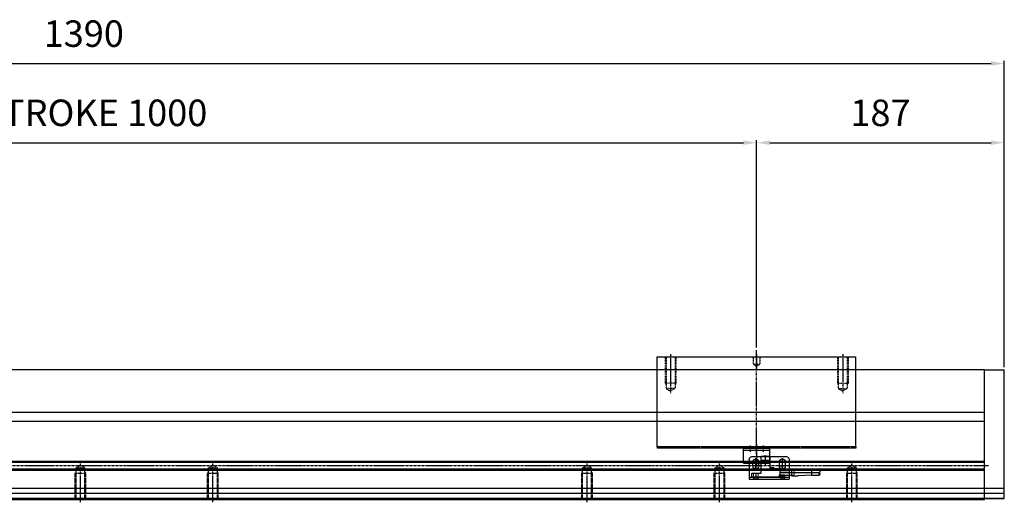
# Model space of a CAD drawing. Units: millimetres. Extents: x -65 to 24057, y -1582 to 10445.
# Drawn here: x 10248 to 10992, y 1788 to 2153 of the extents above; entities that cross this region are included whole.
import ezdxf

# ---------------------------------------------------------------- set-up
doc = ezdxf.new("R2010")
doc.units = ezdxf.units.MM
for name, pattern in [('CENTER', [2, 1.25, -0.25, 0.25, -0.25]), ('CENTER2', [28.575, 19.05, -3.175, 3.175, -3.175]), ('HIDDEN', [9.525, 6.35, -3.175]), ('PHANTOM', [2.5, 1.25, -0.25, 0.25, -0.25, 0.25, -0.25])]:
    doc.linetypes.add(name, pattern=pattern)
doc.layers.add('1', color=1, linetype='CENTER')
doc.layers.add('2', color=1, linetype='CENTER', lineweight=9)
doc.styles.get("Standard").update_dxf_attribs({"font": 'txt', "bigfont": 'whgtxt.shx'})
doc.dimstyles.new('사본 ISO-25$0', dxfattribs={"dimtxt": 4, "dimasz": 3, "dimexe": 1.25, "dimexo": 0.625, "dimtad": 1, "dimdsep": 46, "dimtxsty": 'Standard', "dimcen": 2.5, "dimclrd": 5, "dimclre": 5, "dimclrt": 2, "dimadec": 0, "dimazin": 0, "dimtfac": 1, "dimtmove": 0, "dimatfit": 3, "dimfxl": 0, "dimarcsym": 0})

# ---------------------------------------------------------------- blocks, each defined once
blk = doc.blocks.new('*D123')
at = {"color": 5, "lineweight": -2, "ltscale": 6}
for p, q in [((9804.57, 1905.32), (9804.57, 2061.91)), ((9814.57, 2059.91), (10794.57, 2059.91)), ((10804.57, 1905.32), (10804.57, 2061.91))]:
    blk.add_line(p, q, dxfattribs=at)
at = {"color": 5, "ltscale": 6}
for points in [[(9814.57, 2061.58), (9814.57, 2058.24), (9804.57, 2059.91)], [(10794.57, 2061.58), (10794.57, 2058.24), (10804.57, 2059.91)]]:
    blk.add_solid(points, dxfattribs=at)
at = {"layer": 'Defpoints', "color": 0, "ltscale": 6}
for p in [(10804.57, 2059.91), (9804.57, 1903.32), (10804.57, 1903.32)]:
    blk.add_point(p, dxfattribs=at)
at = {"color": 2, "ltscale": 6, "insert": (10304.57, 2079.91), "char_height": 20, "attachment_point": 5}
blk.add_mtext('STROKE 1000', dxfattribs=at)
blk = doc.blocks.new('*D124')
at = {"color": 5, "lineweight": -2, "ltscale": 6}
for p, q in [((10804.57, 1905.32), (10804.57, 2061.91)), ((10814.57, 2059.91), (10981.57, 2059.91)), ((10991.57, 1890.32), (10991.57, 2061.91))]:
    blk.add_line(p, q, dxfattribs=at)
at = {"color": 5, "ltscale": 6}
for points in [[(10814.57, 2061.58), (10814.57, 2058.24), (10804.57, 2059.91)], [(10981.57, 2061.58), (10981.57, 2058.24), (10991.57, 2059.91)]]:
    blk.add_solid(points, dxfattribs=at)
at = {"layer": 'Defpoints', "color": 0, "ltscale": 6}
for p in [(10991.57, 2059.91), (10804.57, 1903.32), (10991.57, 1888.32)]:
    blk.add_point(p, dxfattribs=at)
at = {"color": 2, "ltscale": 6, "insert": (10898.07, 2079.91), "char_height": 20, "attachment_point": 5}
blk.add_mtext('187', dxfattribs=at)
blk = doc.blocks.new('*D126')
at = {"color": 5, "lineweight": -2, "ltscale": 6}
for p, q in [((9601.57, 1890.32), (9601.57, 2121.73)), ((9611.57, 2119.73), (10981.57, 2119.73)), ((10991.57, 1890.32), (10991.57, 2121.73))]:
    blk.add_line(p, q, dxfattribs=at)
at = {"color": 5, "ltscale": 6}
for points in [[(9611.57, 2121.4), (9611.57, 2118.06), (9601.57, 2119.73)], [(10981.57, 2121.4), (10981.57, 2118.06), (10991.57, 2119.73)]]:
    blk.add_solid(points, dxfattribs=at)
at = {"layer": 'Defpoints', "color": 0, "ltscale": 6}
for p in [(10991.57, 2119.73), (9601.57, 1888.32), (10991.57, 1888.32)]:
    blk.add_point(p, dxfattribs=at)
at = {"color": 2, "ltscale": 6, "insert": (10296.57, 2139.73), "char_height": 20, "attachment_point": 5}
blk.add_mtext('1390', dxfattribs=at)
blk = doc.blocks.new('A$C5A5862B9')
at = {"color": 3}
for p, q in [((37.83, 15.2), (37.83, 6.2)), ((38.13, 15.5), (44.48, 15.5)), ((40.31, 15.8), (40.31, 15.5)), ((40.31, 15.8), (42.31, 15.8)), ((42.31, 15.8), (42.31, 15.5)), ((44.78, 15.2), (44.78, 2.6)), ((6.48, 5.3), (0.28, 5.3)), ((6.48, 1.3), (0.28, 1.3)), ((6.48, 5.3), (16.48, 5.8)), ((6.48, 5.3), (6.48, 1.3)), ((6.48, 1.3), (16.48, 0.8)), ((21.48, 5.8), (16.48, 5.8)), ((21.48, 0.8), (16.48, 0.8)), ((21.48, 5.8), (21.48, 0.8)), ((30.28, 5.3), (21.48, 5.3)), ((30.28, 1.3), (21.48, 1.3)), ((26.78, 1.3), (26.48, 1)), ((26.48, 1), (26.48, 0.6)), ((26.48, 0.6), (29.68, 0.6)), ((26.78, 1.3), (30.78, 1.3)), ((29.68, 0.6), (30.28, 0)), ((30.28, 5.9), (30.28, 0)), ((30.28, 5.3), (30.28, 1.3)), ((30.28, 0), (51.78, 0)), ((30.58, 6.2), (37.83, 6.2)), ((30.78, 1.3), (30.78, 0)), ((34.83, 7), (36.83, 7)), ((34.83, 7), (34.83, 6.2)), ((36.83, 7), (37.83, 6.2)), ((44.78, 2.6), (51.48, 2.6)), ((51.78, 2.3), (51.78, 0))]:
    blk.add_line(p, q, dxfattribs=at)
for centre, radius, start, end in [((38.13, 15.2), 0.3, 90, 180.00001), ((44.48, 15.2), 0.3, 0, 90), ((1.92, 4.3), 1.92, 148.6262, 211.3738), ((1.92, 2.3), 1.92, 148.6262, 211.3738), ((-1.36, 2.3), 1.92, 328.6262, 31.3738), ((30.58, 5.9), 0.3, 90, 180.00001), ((51.48, 2.3), 0.3, 0, 90)]:
    blk.add_arc(centre, radius, start, end, dxfattribs=at)
at = {"layer": '1', "color": 1}
for p, q in [((41.31, 15.8), (41.31, 8.14)), ((37.83, 12.6), (44.78, 12.6)), ((30.28, 3.3), (0.28, 3.3)), ((48.38, 2.6), (48.38, 0))]:
    blk.add_line(p, q, dxfattribs=at)
at = {"layer": '2', "color": 3}
for p, q in [((19.48, 5.3), (21.48, 5.3)), ((19.48, 5.3), (19.48, 1.3)), ((19.48, 1.3), (21.48, 1.3)), ((24.08, 3.55), (30.28, 3.55)), ((24.08, 3.55), (24.08, 3.25)), ((24.08, 3.25), (30.28, 3.25)), ((46.63, 2.6), (46.63, 0)), ((50.13, 2.6), (50.13, 0))]:
    blk.add_line(p, q, dxfattribs=at)
blk = doc.blocks.new('A$C1853003E')
at = {"color": 3}
for p, q in [((0, 2), (0, 17)), ((0, 17), (30, 17)), ((0, 15.4), (30, 15.4)), ((30, 2), (30, 17)), ((2.75, 7), (2.75, 4)), ((7.25, 7), (7.25, 4)), ((22.75, 7), (22.75, 4)), ((27.25, 7), (27.25, 4)), ((2, 0), (28, 0))]:
    blk.add_line(p, q, dxfattribs=at)
at = {"color": 3, "linetype": 'HIDDEN'}
for p, q in [((3.5, 15.4), (3.5, 17)), ((3.75, 15.4), (3.75, 17)), ((6.25, 15.4), (6.25, 17)), ((6.5, 15.4), (6.5, 17)), ((23.5, 15.4), (23.5, 17)), ((23.75, 15.4), (23.75, 17)), ((26.25, 15.4), (26.25, 17)), ((26.5, 15.4), (26.5, 17))]:
    blk.add_line(p, q, dxfattribs=at)
at = {"color": 3, "linetype": 'CENTER2'}
for p, q in [((5, 15.4), (5, 17)), ((25, 15.4), (25, 17))]:
    blk.add_line(p, q, dxfattribs=at)
at = {"color": 3, "linetype": 'CENTER'}
for p, q in [((5, 9.75), (5, 1.25)), ((25, 9.75), (25, 1.25)), ((7.75, 7), (2.25, 7)), ((7.75, 4), (2.25, 4)), ((22.25, 7), (27.75, 7)), ((22.25, 4), (27.75, 4))]:
    blk.add_line(p, q, dxfattribs=at)
at = {"color": 3}
for centre, radius, start, end in [((5, 7), 2.25, 0, 180), ((25, 7), 2.25, 0, 180), ((2, 2), 2, 180, 270), ((5, 4), 2.25, 180, 0), ((25, 4), 2.25, 180, 0), ((28, 2), 2, 270, 0)]:
    blk.add_arc(centre, radius, start, end, dxfattribs=at)
blk = doc.blocks.new('A$C1D886522')
at = {"color": 3, "linetype": 'CENTER', "ltscale": 1.5}
for p, q in [((5, 16.5), (5, 11)), ((10, 17.5), (10, 0)), ((15, 16.5), (15, 11))]:
    blk.add_line(p, q, dxfattribs=at)
at = {"color": 3}
for p, q in [((0, 14.5), (20, 14.5)), ((0, 3), (0, 14.5)), ((0, 13), (20, 13)), ((20, 3), (20, 14.5)), ((0, 3), (20, 3))]:
    blk.add_line(p, q, dxfattribs=at)
blk = doc.blocks.new('A$C614D6CBB')
at = {"color": 6, "linetype": 'PHANTOM', "ltscale": 1.5}
for p, q in [((10, 76), (10, 46.05)), ((75, 0), (75, 79)), ((75, 76), (75, 64.79)), ((140, 76), (140, 46.05))]:
    blk.add_line(p, q, dxfattribs=at)
at = {"color": 6, "linetype": 'PHANTOM'}
for p, q in [((0, 6), (0, 74)), ((0, 74), (150, 74)), ((150, 6), (150, 74)), ((0, 6), (0, 5)), ((150, 6), (0, 6)), ((150, 5), (0, 5)), ((150, 6), (150, 5))]:
    blk.add_line(p, q, dxfattribs=at)
at = {"color": 6, "linetype": 'PHANTOM', "ltscale": 0.1}
for p, q in [((6, 74), (6, 54)), ((6.63, 74), (6.63, 50)), ((13.38, 74), (13.38, 50)), ((14, 74), (14, 54)), ((72.5, 74), (72.5, 68)), ((77.5, 68), (72.5, 68)), ((72.9, 68), (75, 66.79)), ((77.1, 68), (75, 66.79)), ((77.5, 74), (77.5, 68)), ((136, 74), (136, 54)), ((136.63, 74), (136.63, 50)), ((143.38, 74), (143.38, 50)), ((144, 74), (144, 54)), ((14, 54), (6, 54)), ((6, 54), (6.63, 52.92)), ((14, 54), (13.38, 52.92)), ((136, 54), (144, 54)), ((136, 54), (136.63, 52.92)), ((144, 54), (143.38, 52.92)), ((13.38, 50), (6.63, 50)), ((6.63, 50), (10, 48.05)), ((13.38, 50), (10, 48.05)), ((136.63, 50), (143.38, 50)), ((136.63, 50), (140, 48.05)), ((143.38, 50), (140, 48.05))]:
    blk.add_line(p, q, dxfattribs=at)

msp = doc.modelspace()

# ---------------------------------------------------------------- linework, layer by layer
for p, q in [((10976.569, 1888.323), (9879.569, 1888.323)), ((10976.569, 1790.323), (10976.569, 1888.323)), ((10976.569, 1888.323), (10991.569, 1888.323)), ((10991.569, 1791.323), (10991.569, 1888.323)), ((9879.569, 1856.323), (10976.569, 1856.323)), ((9879.569, 1849.523), (10976.569, 1849.523)), ((10976.569, 1819.123), (9611.569, 1819.123)), ((10976.569, 1818.623), (9611.569, 1818.623)), ((10976.569, 1818.323), (9611.569, 1818.323)), ((10976.569, 1813.323), (9611.569, 1813.323)), ((9611.569, 1813.023), (10976.569, 1813.023)), ((9611.569, 1812.523), (10976.569, 1812.523)), ((9611.569, 1798.916), (10976.569, 1798.916)), ((9611.569, 1795.234), (10976.569, 1795.234)), ((10976.569, 1798.916), (10991.569, 1798.916)), ((10976.569, 1795.234), (10991.569, 1795.234)), ((9611.569, 1791.347), (10976.569, 1791.347)), ((9611.569, 1791.323), (10976.569, 1791.323)), ((9611.569, 1791.235), (10976.569, 1791.235)), ((10976.569, 1790.323), (9611.569, 1790.323)), ((10976.569, 1791.347), (10991.569, 1791.347)), ((10976.569, 1791.323), (10991.569, 1791.323))]:
    msp.add_line(p, q)
at = {"color": 1, "linetype": 'CENTER', "ltscale": 1.5}
for p, q in [((10979.569, 1815.823), (9606.569, 1815.823)), ((10294.069, 1788.323), (10294.069, 1818.272)), ((10394.069, 1788.323), (10394.069, 1818.272)), ((10676.569, 1788.323), (10676.569, 1818.272)), ((10776.569, 1788.323), (10776.569, 1818.272)), ((10876.569, 1788.323), (10876.569, 1818.272))]:
    msp.add_line(p, q, dxfattribs=at)
at = {"color": 2, "linetype": 'HIDDEN', "ltscale": 0.1}
for p, q in [((10290.694, 1814.323), (10294.069, 1816.272)), ((10290.694, 1790.323), (10290.694, 1814.323)), ((10290.694, 1814.323), (10297.444, 1814.323)), ((10297.444, 1814.323), (10294.069, 1816.272)), ((10297.444, 1790.323), (10297.444, 1814.323)), ((10390.694, 1814.323), (10394.069, 1816.272)), ((10390.694, 1790.323), (10390.694, 1814.323)), ((10390.694, 1814.323), (10397.444, 1814.323)), ((10397.444, 1814.323), (10394.069, 1816.272)), ((10397.444, 1790.323), (10397.444, 1814.323)), ((10673.194, 1814.323), (10676.569, 1816.272)), ((10673.194, 1790.323), (10673.194, 1814.323)), ((10673.194, 1814.323), (10679.944, 1814.323)), ((10679.944, 1814.323), (10676.569, 1816.272)), ((10679.944, 1790.323), (10679.944, 1814.323)), ((10773.194, 1814.323), (10776.569, 1816.272)), ((10773.194, 1790.323), (10773.194, 1814.323)), ((10773.194, 1814.323), (10779.944, 1814.323)), ((10779.944, 1814.323), (10776.569, 1816.272)), ((10779.944, 1790.323), (10779.944, 1814.323)), ((10873.194, 1814.323), (10876.569, 1816.272)), ((10873.194, 1790.323), (10873.194, 1814.323)), ((10873.194, 1814.323), (10879.944, 1814.323)), ((10879.944, 1814.323), (10876.569, 1816.272)), ((10879.944, 1790.323), (10879.944, 1814.323)), ((10290.069, 1810.323), (10290.694, 1811.406)), ((10290.069, 1790.323), (10290.069, 1810.323)), ((10290.069, 1810.323), (10298.069, 1810.323)), ((10298.069, 1810.323), (10297.444, 1811.406)), ((10298.069, 1790.323), (10298.069, 1810.323)), ((10390.069, 1810.323), (10390.694, 1811.406)), ((10390.069, 1790.323), (10390.069, 1810.323)), ((10390.069, 1810.323), (10398.069, 1810.323)), ((10398.069, 1810.323), (10397.444, 1811.406)), ((10398.069, 1790.323), (10398.069, 1810.323)), ((10672.569, 1810.323), (10673.194, 1811.406)), ((10672.569, 1790.323), (10672.569, 1810.323)), ((10672.569, 1810.323), (10680.569, 1810.323)), ((10680.569, 1810.323), (10679.944, 1811.406)), ((10680.569, 1790.323), (10680.569, 1810.323)), ((10772.569, 1810.323), (10773.194, 1811.406)), ((10772.569, 1790.323), (10772.569, 1810.323)), ((10772.569, 1810.323), (10780.569, 1810.323)), ((10780.569, 1810.323), (10779.944, 1811.406)), ((10780.569, 1790.323), (10780.569, 1810.323)), ((10872.569, 1810.323), (10873.194, 1811.406)), ((10872.569, 1790.323), (10872.569, 1810.323)), ((10872.569, 1810.323), (10880.569, 1810.323)), ((10880.569, 1810.323), (10879.944, 1811.406)), ((10880.569, 1790.323), (10880.569, 1810.323))]:
    msp.add_line(p, q, dxfattribs=at)

# ---------------------------------------------------------------- block references
for name, p in [('A$C614D6CBB', (10729.569, 1824.323)), ('A$C1D886522', (10794.569, 1814.823))]:
    msp.add_blockref(name, p)
at = {"xscale": -1, "rotation": 180}
msp.add_blockref('A$C1853003E', (10799.019, 1822.823), dxfattribs=at)
at = {"xscale": -1}
msp.add_blockref('A$C5A5862B9', (10852.4, 1807.423), dxfattribs=at)

# ---------------------------------------------------------------- dimensions: what is measured, and where the dimension line sits
at = {"ltscale": 6}
for base, p1, override, picture, middle in [((10991.569, 2119.728), (9601.569, 1888.323), {"dimscale": 20, "dimtxt": 1, "dimasz": 0.5, "dimexe": 0.1, "dimexo": 0.1, "dimgap": 0.5, "dimcen": 5, "dimtix": 1, "dimtmove": 1, "dimfxl": 1.135, "dimarcsym": 1}, '*D126', (10296.569, 2139.728)), ((10991.569, 2059.908), (10804.569, 1903.323), {"dimscale": 20, "dimtxt": 1, "dimasz": 0.5, "dimexe": 0.1, "dimexo": 0.1, "dimgap": 0.5, "dimcen": 5, "dimclrd": 5, "dimclre": 5, "dimtix": 1, "dimtmove": 1, "dimfxl": 1.135, "dimarcsym": 1}, '*D124', (10898.069, 2079.908))]:
    dim = msp.add_linear_dim(base=base, p1=p1, p2=(10991.569, 1888.323), dimstyle='사본 ISO-25$0', override=override, dxfattribs=at)
    dim.commit()
    dim.dimension.update_dxf_attribs({"geometry": picture, "text_midpoint": middle})
dim = msp.add_linear_dim(base=(10804.569, 2059.908), p1=(9804.569, 1903.323), p2=(10804.569, 1903.323), text='STROKE <>', dimstyle='사본 ISO-25$0', override={"dimscale": 20, "dimtxt": 1, "dimasz": 0.5, "dimexe": 0.1, "dimexo": 0.1, "dimgap": 0.5, "dimcen": 5, "dimtix": 1, "dimtmove": 1, "dimfxl": 1.135, "dimarcsym": 1}, dxfattribs=at)
dim.commit()
dim.dimension.update_dxf_attribs({"geometry": '*D123', "text_midpoint": (10304.569, 2079.908)})

doc.saveas('drawing.dxf')
